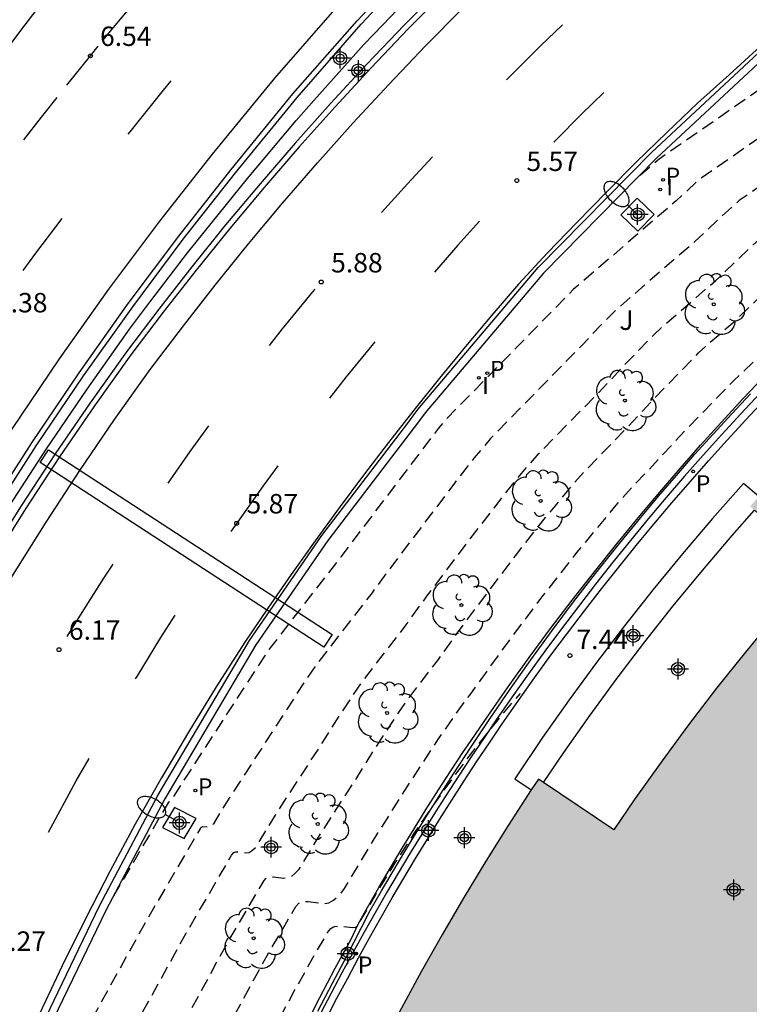
# Model space of a CAD drawing. Units: metres. Extents: x 583093 to 583445, y 4796039 to 4796291.
# Drawn here: x 583259 to 583287, y 4796112 to 4796150 of the extents above; entities that cross this region are included whole.
import ezdxf

# ---------------------------------------------------------------- set-up
doc = ezdxf.new("R2010")
doc.units = ezdxf.units.M
doc.linetypes.add('TRAZOS_NORMALES', pattern=[0.75, 0.5, -0.25])
for name, color, linetype in [('020194', 31, 'TRAZOS_NORMALES'), ('020195', 30, 'TRAZOS_NORMALES'), ('020204', 9, 'Continuous'), ('020308', 9, 'Continuous'), ('060102', 9, 'Continuous'), ('060108', 9, 'Continuous'), ('060113', 4, 'Continuous'), ('060119', 9, 'Continuous'), ('060124', 9, 'Continuous'), ('070105', 6, 'Continuous'), ('070108', 9, 'Continuous'), ('090109', 9, 'Continuous'), ('100118', 9, 'Continuous'), ('100202', 3, 'Continuous'), ('100302', 7, 'Continuous'), ('210203', 4, 'Continuous'), ('210205', 4, 'Continuous'), ('210303', 4, 'Continuous'), ('210305', 4, 'Continuous'), ('250202', 9, 'Continuous'), ('260101', 9, 'Continuous'), ('260203', 9, 'Continuous'), ('270204', 9, 'Continuous'), ('270304', 9, 'Continuous'), ('990501', 21, 'Continuous'), ('C_Edificios', 5, 'Continuous'), ('Centroides', 1, 'Continuous')]:
    doc.layers.add(name, color=color, linetype=linetype)
doc.layers.add('080111', color=7, linetype='Continuous', lineweight=30)
doc.styles.add('ARIAL', font='arial.ttf', dxfattribs={"height": 1})
doc.styles.add('ROMANS', font='romans__.ttf', dxfattribs={"height": 1})

# ---------------------------------------------------------------- blocks, each defined once
blk = doc.blocks.new('Centroide')
for points in [[(0, -0.402), (0, 0.402)], [(0.402, 0), (-0.402, 0)]]:
    blk.add_lwpolyline(points)
for radius in [0.256, 0.159]:
    blk.add_circle((0, 0), radius)
blk = doc.blocks.new('FAREDI')
blk.add_line((0, 0), (0.5, 0))
blk.add_lwpolyline([(0.5, 0, 0.159986), (0.538, -0.117, 0.106322), (0.675, -0.238, 0.071006), (0.858, -0.309, 0.057309), (1.099, -0.337, 0.057309), (1.339, -0.309, 0.071006), (1.522, -0.238, 0.106322), (1.659, -0.117, 0.159986), (1.697, 0, 0.159986), (1.659, 0.117, 0.106322), (1.522, 0.238, 0.071006), (1.339, 0.309, 0.057309), (1.099, 0.337, 0.057309), (0.858, 0.309, 0.071006), (0.675, 0.238, 0.106322), (0.538, 0.117, 0.159986)], format="xyb", close=True)
blk = doc.blocks.new('ARBOL')
blk.add_circle((0, 0), 0.0587)
for centre, radius, start, end in [((-0.28, 0.855), 0.3, 359.2878, 173.6078), ((0.097, 0.97), 0.21, 23.1565, 160.4665), ((-0.564, 0.381), 0.532, 92.28, 254.58), ((0.438, 0.881), 0.24, 301.578, 139.328), ((-0.091, 0.321), 0.12, 119.14, 310.56), ((0.656, 0.288), 0.443, 319.8556, 114.7656), ((0.819, -0.249), 0.383, 235.5275, 62.0275), ((-0.556, -0.339), 0.555, 142.64, 266.54), ((-0.039, -0.384), 0.21, 189.64, 323.88), ((0.299, -0.624), 0.532, 224.67, 0.24), ((-0.301, -0.676), 0.45, 213.78, 295.32)]:
    blk.add_arc(centre, radius, start, end)
blk = doc.blocks.new('PLUVI2')
blk.add_circle((0, 0), 0.055)
blk = doc.blocks.new('REIND')
blk.add_circle((0, 0), 0.055)
blk = doc.blocks.new('PLUVI3')
blk.add_circle((0, 0), 0.055)
blk = doc.blocks.new('REGTRA')
blk.add_circle((0, 0), 0.055)
blk = doc.blocks.new('COTAPU')
blk.add_circle((0, 0), 0.075)

msp = doc.modelspace()

# ---------------------------------------------------------------- hatches: boundary and pattern name
at = {"layer": '990501'}
msp.add_hatch(color=256, dxfattribs=at).paths.add_polyline_path([(583328.367, 4796154.586), (583327.838, 4796155.983), (583327.614, 4796155.898), (583326.947, 4796157.657), (583327.171, 4796157.742), (583326.866, 4796158.58), (583325.047, 4796157.869), (583323.243, 4796157.122), (583321.454, 4796156.338), (583319.682, 4796155.518), (583317.834, 4796154.615), (583316.005, 4796153.672), (583314.636, 4796152.93), (583314.207, 4796152.696), (583314.197, 4796152.691), (583313.758, 4796152.452), (583313.82, 4796152.338), (583315.427, 4796149.377), (583314.941, 4796149.105), (583313.408, 4796148.187), (583311.892, 4796147.241), (583310.395, 4796146.266), (583308.9, 4796145.252), (583307.426, 4796144.209), (583305.971, 4796143.139), (583304.925, 4796142.337), (583302.75, 4796145.164), (583302.655, 4796145.287), (583302.254, 4796144.988), (583302.178, 4796144.93), (583302.318, 4796144.748), (583301.456, 4796144.084), (583301.316, 4796144.267), (583300.957, 4796143.99), (583299.676, 4796142.972), (583298.41, 4796141.934), (583297.162, 4796140.876), (583295.929, 4796139.798), (583294.714, 4796138.702), (583293.504, 4796137.574), (583292.311, 4796136.428), (583291.137, 4796135.263), (583289.982, 4796134.079), (583288.845, 4796132.878), (583287.731, 4796131.662), (583287.727, 4796131.658), (583287.396, 4796131.284), (583287.565, 4796131.134), (583290.015, 4796128.963), (583289.514, 4796128.394), (583288.35, 4796127.041), (583287.212, 4796125.666), (583286.099, 4796124.271), (583285.016, 4796122.859), (583283.959, 4796121.427), (583282.929, 4796119.976), (583282.134, 4796118.811), (583279.431, 4796120.639), (583279.235, 4796120.772), (583278.955, 4796120.358), (583278.067, 4796118.987), (583277.199, 4796117.603), (583276.353, 4796116.206), (583275.529, 4796114.796), (583274.727, 4796113.373), (583273.947, 4796111.938), (583273.184, 4796110.481), (583272.444, 4796109.012), (583271.727, 4796107.531), (583271.033, 4796106.04), (583270.362, 4796104.538), (583269.715, 4796103.025), (583269.524, 4796102.563), (583269.727, 4796102.48), (583272.759, 4796101.226), (583272.455, 4796100.459), (583271.804, 4796098.78), (583271.186, 4796097.088), (583270.602, 4796095.384), (583270.057, 4796093.688), (583269.546, 4796091.982), (583269.069, 4796090.266), (583268.699, 4796088.964), (583265.504, 4796089.872), (583265.333, 4796089.921), (583265.196, 4796089.44), (583264.685, 4796087.315), (583264.214, 4796085.18), (583263.784, 4796083.037), (583263.349, 4796080.62), (583262.965, 4796078.194), (583262.633, 4796075.761), (583269.241, 4796075.056), (583269.304, 4796075.653), (583272.177, 4796075.327), (583272.114, 4796074.73), (583279.386, 4796073.894), (583279.563, 4796075.256), (583279.761, 4796076.615), (583279.979, 4796077.971), (583280.217, 4796079.323), (583280.476, 4796080.672), (583280.755, 4796082.016), (583281.053, 4796083.357), (583281.449, 4796084.999), (583281.874, 4796086.634), (583282.33, 4796088.261), (583282.816, 4796089.879), (583283.332, 4796091.488), (583282.303, 4796091.818), (583283.883, 4796096.143), (583284.921, 4796095.722), (583285.067, 4796096.083), (583285.215, 4796096.443), (583285.365, 4796096.803), (583285.517, 4796097.162), (583285.67, 4796097.52), (583285.824, 4796097.877), (583285.981, 4796098.234), (583286.139, 4796098.59), (583286.299, 4796098.945), (583286.46, 4796099.299), (583286.623, 4796099.653), (583286.788, 4796100.006), (583286.954, 4796100.358), (583287.122, 4796100.71), (583287.291, 4796101.06), (583287.462, 4796101.41), (583287.631, 4796101.75), (583287.451, 4796101.839), (583287.961, 4796102.846), (583288.139, 4796102.754), (583288.163, 4796102.801), (583288.342, 4796103.147), (583288.523, 4796103.492), (583288.705, 4796103.836), (583288.889, 4796104.18), (583289.074, 4796104.522), (583289.262, 4796104.864), (583289.45, 4796105.204), (583289.64, 4796105.544), (583289.832, 4796105.883), (583290.026, 4796106.221), (583290.22, 4796106.558), (583290.417, 4796106.895), (583290.615, 4796107.23), (583290.815, 4796107.564), (583291.016, 4796107.898), (583291.218, 4796108.23), (583291.287, 4796108.342), (583291.117, 4796108.447), (583291.705, 4796109.39), (583291.874, 4796109.283), (583292.044, 4796109.551), (583292.254, 4796109.879), (583292.466, 4796110.206), (583292.68, 4796110.532), (583292.894, 4796110.857), (583293.111, 4796111.181), (583293.328, 4796111.503), (583293.548, 4796111.825), (583293.768, 4796112.146), (583293.991, 4796112.466), (583294.214, 4796112.785), (583294.44, 4796113.102), (583294.666, 4796113.419), (583294.894, 4796113.735), (583295.124, 4796114.049), (583295.355, 4796114.363), (583295.526, 4796114.592), (583295.365, 4796114.712), (583296.042, 4796115.607), (583296.201, 4796115.485), (583296.293, 4796115.606), (583296.532, 4796115.914), (583296.771, 4796116.221), (583297.012, 4796116.527), (583297.255, 4796116.832), (583297.499, 4796117.136), (583297.744, 4796117.438), (583297.99, 4796117.74), (583298.238, 4796118.04), (583298.488, 4796118.339), (583298.739, 4796118.637), (583298.991, 4796118.934), (583299.244, 4796119.23), (583299.499, 4796119.524), (583299.756, 4796119.817), (583300.013, 4796120.109), (583300.272, 4796120.4), (583300.436, 4796120.583), (583300.287, 4796120.716), (583301.04, 4796121.542), (583301.187, 4796121.406), (583301.321, 4796121.552), (583301.587, 4796121.837), (583301.854, 4796122.12), (583302.122, 4796122.403), (583302.392, 4796122.684), (583302.662, 4796122.964), (583302.934, 4796123.242), (583303.208, 4796123.52), (583303.483, 4796123.796), (583303.758, 4796124.07), (583304.036, 4796124.344), (583304.316, 4796124.618), (583304.598, 4796124.891), (583304.881, 4796125.162), (583305.165, 4796125.433), (583305.45, 4796125.701), (583305.728, 4796125.961), (583305.591, 4796126.107), (583306.417, 4796126.864), (583306.552, 4796126.716), (583306.604, 4796126.763), (583306.896, 4796127.025), (583307.188, 4796127.286), (583307.482, 4796127.546), (583307.778, 4796127.804), (583308.074, 4796128.06), (583308.372, 4796128.316), (583308.67, 4796128.57), (583308.97, 4796128.822), (583309.271, 4796129.073), (583309.574, 4796129.323), (583309.877, 4796129.571), (583310.182, 4796129.818), (583310.488, 4796130.063), (583310.794, 4796130.308), (583311.102, 4796130.55), (583311.412, 4796130.791), (583311.475, 4796130.84), (583311.352, 4796130.998), (583312.24, 4796131.677), (583312.36, 4796131.517), (583312.659, 4796131.742), (583312.974, 4796131.975), (583313.115, 4796132.079), (583312.996, 4796132.24), (583313.899, 4796132.896), (583314.015, 4796132.734), (583314.243, 4796132.896), (583314.563, 4796133.123), (583314.884, 4796133.348), (583315.206, 4796133.572), (583315.53, 4796133.794), (583315.854, 4796134.014), (583316.179, 4796134.233), (583316.505, 4796134.451), (583316.832, 4796134.667), (583317.161, 4796134.881), (583317.49, 4796135.094), (583317.82, 4796135.306), (583318.151, 4796135.516), (583318.483, 4796135.724), (583318.816, 4796135.931), (583319.15, 4796136.136), (583319.485, 4796136.34), (583319.821, 4796136.542), (583320.158, 4796136.742), (583320.496, 4796136.941), (583320.835, 4796137.139), (583321.175, 4796137.335), (583321.515, 4796137.529), (583321.857, 4796137.722), (583322.199, 4796137.913), (583322.542, 4796138.102), (583322.886, 4796138.29), (583323.231, 4796138.476), (583323.577, 4796138.661), (583323.924, 4796138.844), (583324.24, 4796139.009), (583324.147, 4796139.186), (583325.211, 4796139.73), (583325.303, 4796139.552), (583325.319, 4796139.56), (583325.67, 4796139.735), (583326.001, 4796139.898), (583325.913, 4796140.078), (583326.907, 4796140.557), (583326.996, 4796140.378), (583327.081, 4796140.419), (583327.436, 4796140.585), (583327.792, 4796140.751), (583328.148, 4796140.914), (583328.505, 4796141.076), (583328.863, 4796141.236), (583329.222, 4796141.394), (583329.581, 4796141.551), (583329.941, 4796141.706), (583330.302, 4796141.86), (583330.664, 4796142.012), (583331.026, 4796142.162), (583331.389, 4796142.31), (583331.752, 4796142.457), (583332.117, 4796142.602), (583332.482, 4796142.745), (583332.847, 4796142.887), (583330.228, 4796149.715), (583329.598, 4796149.473), (583329.444, 4796149.875), (583329.242, 4796149.786), (583328.567, 4796151.663), (583328.769, 4796151.752), (583328.6, 4796152.19), (583329.19, 4796152.416)], flags=0)

# ---------------------------------------------------------------- linework, layer by layer
at = {"layer": '020194', "flags": 128}
for points, elevation in [([(583283.149, 4796144.049), (583283.884, 4796144.68), (583288.272, 4796147.724), (583288.674, 4796147.969), (583288.708, 4796147.977), (583288.771, 4796147.948), (583288.807, 4796147.954), (583289.232, 4796148.307), (583293.774, 4796151.421), (583294.614, 4796152.052), (583298.693, 4796154.452), (583299.581, 4796155.054), (583304.051, 4796157.383), (583304.696, 4796157.75), (583305.26, 4796158.13), (583305.605, 4796158.329), (583307.035, 4796159.031), (583310.432, 4796160.627), (583311.433, 4796161.183), (583312.334, 4796161.656), (583317.055, 4796163.956), (583320.442, 4796165.221), (583324.259, 4796166.906), (583326.363, 4796167.746), (583327.057, 4796168.001), (583327.688, 4796168.211), (583330.482, 4796169.079), (583330.734, 4796169.131), (583336.531, 4796169.887), (583337.369, 4796169.989), (583338.097, 4796170.056), (583338.4, 4796170.071), (583338.904, 4796170.069), (583346.137, 4796169.574)], 5.64), ([(583345.701, 4796167.912), (583337.566, 4796168.467), (583336.864, 4796168.472), (583336.448, 4796168.452), (583335.977, 4796168.415), (583334.905, 4796168.297), (583330.777, 4796167.757), (583329.876, 4796167.484), (583327.897, 4796166.851), (583326.584, 4796166.397), (583325.467, 4796165.949), (583323.274, 4796164.988), (583321.076, 4796164.107), (583320.132, 4796163.697), (583317.501, 4796162.707), (583313.232, 4796160.628), (583312.013, 4796159.988), (583310.603, 4796159.201), (583307.957, 4796157.952), (583306.998, 4796157.475), (583306.543, 4796157.213), (583305.564, 4796156.546), (583304.987, 4796156.196), (583304.039, 4796155.69), (583300.748, 4796153.984), (583299.164, 4796152.913), (583296.069, 4796151.087), (583295.531, 4796150.703), (583294.387, 4796149.827), (583290.853, 4796147.398), (583290.273, 4796146.931), (583289.71, 4796146.45), (583289.667, 4796146.431), (583289.615, 4796146.434), (583289.454, 4796146.515), (583289.404, 4796146.521), (583289.205, 4796146.452), (583289.027, 4796146.353), (583288.137, 4796145.766), (583285.395, 4796143.847), (583284.546, 4796143.062), (583280.577, 4796139.64), (583275.716, 4796134.683), (583275.378, 4796134.297), (583271.615, 4796129.336), (583268.806, 4796125.722), (583265.032, 4796119.906), (583264.973, 4796119.88), (583262.834, 4796116.228)], 6.14), ([(583343.283, 4796166.388), (583336.628, 4796166.845), (583335.468, 4796166.891), (583334.673, 4796166.863), (583333.86, 4796166.786), (583330.997, 4796166.417), (583326.985, 4796165.118), (583325.67, 4796164.565), (583321.676, 4796162.977), (583320.511, 4796162.484), (583319.722, 4796162.129), (583318.191, 4796161.554), (583317.765, 4796161.378), (583314.201, 4796159.636), (583312.522, 4796158.754), (583310.774, 4796157.774), (583308.88, 4796156.874), (583308.373, 4796156.618), (583307.678, 4796156.206), (583306.247, 4796155.216), (583305.784, 4796154.927), (583301.914, 4796152.915), (583300.783, 4796152.165), (583299.699, 4796151.413), (583297.626, 4796150.185), (583297.29, 4796149.968), (583296.344, 4796149.272), (583295, 4796148.234), (583292.348, 4796146.398), (583291.527, 4796145.726), (583290.614, 4796144.946), (583290.543, 4796144.914), (583290.459, 4796144.919), (583290.135, 4796145.074), (583290.051, 4796145.075), (583289.936, 4796145.048), (583289.783, 4796144.982), (583289.584, 4796144.872), (583289.077, 4796144.544), (583286.974, 4796143.067), (583286.314, 4796142.48), (583285.254, 4796141.48), (583282.175, 4796138.813), (583281.608, 4796138.237), (583280.903, 4796137.485), (583277.387, 4796133.9), (583276.758, 4796133.154), (583276.008, 4796132.19), (583273.463, 4796128.834), (583272.819, 4796127.955), (583270.608, 4796125.1), (583270.224, 4796124.53), (583267.107, 4796119.713), (583266.702, 4796119.05), (583266.639, 4796118.979), (583266.548, 4796118.916), (583266.277, 4796118.929), (583266.203, 4796118.878), (583264.073, 4796115.238), (583261.606, 4796110.77), (583259.975, 4796107.301), (583258.697, 4796103.9), (583257.456, 4796100.885), (583257.277, 4796100.38), (583255.852, 4796096.67), (583254.816, 4796093.534), (583253.744, 4796090.18), (583253.647, 4796089.74), (583251.825, 4796082.561)], 6.64), ([(583257.896, 4796060.389), (583257.212, 4796060.534), (583255.862, 4796060.751), (583255.29, 4796060.825), (583254.879, 4796060.829), (583254.819, 4796060.858), (583254.767, 4796060.945), (583254.727, 4796061.119), (583254.702, 4796061.408), (583254.703, 4796062.371), (583254.867, 4796066.422), (583254.888, 4796067.738), (583254.854, 4796068.082), (583254.829, 4796068.161), (583254.639, 4796068.516), (583254.558, 4796068.758), (583254.553, 4796068.881), (583254.968, 4796072.112), (583255.032, 4796072.734), (583255.046, 4796073.133), (583254.969, 4796073.783), (583254.974, 4796074.057), (583255.021, 4796074.421), (583255.257, 4796075.743), (583255.303, 4796076.196), (583255.307, 4796076.653), (583255.219, 4796078.029), (583255.233, 4796078.67), (583255.287, 4796079.065), (583255.536, 4796080.464), (583255.656, 4796082.028), (583255.725, 4796082.515), (583256.188, 4796084.428), (583256.416, 4796085.66), (583256.986, 4796087.974), (583257.116, 4796088.665), (583257.304, 4796089.831), (583257.406, 4796090.242), (583257.942, 4796091.942), (583258.337, 4796093.41), (583258.886, 4796095.078), (583259.292, 4796096.43), (583260.196, 4796098.827), (583260.719, 4796100.363), (583261.45, 4796102.157), (583262.752, 4796105.603), (583263.268, 4796106.758), (583264.297, 4796108.944), (583265.07, 4796110.493), (583266.308, 4796112.732), (583266.921, 4796113.873), (583267.353, 4796114.64), (583268.657, 4796116.866), (583268.744, 4796116.959), (583268.863, 4796117.007), (583269.012, 4796117.008), (583269.421, 4796116.955), (583269.617, 4796116.973), (583269.712, 4796117.02), (583269.832, 4796117.114), (583270.014, 4796117.3), (583270.84, 4796118.673), (583272.055, 4796120.551), (583272.985, 4796122.025), (583273.754, 4796123.192), (583274.274, 4796123.943), (583275.375, 4796125.385), (583276.505, 4796126.946), (583278.345, 4796129.375), (583279.506, 4796130.853), (583280.625, 4796132.202), (583281.114, 4796132.743), (583282.63, 4796134.297), (583284.064, 4796135.83), (583285.405, 4796137.195), (583285.741, 4796137.507), (583286.888, 4796138.506), (583288.127, 4796139.698), (583289.382, 4796140.861), (583289.927, 4796141.349), (583290.268, 4796141.622), (583290.957, 4796142.101), (583291.185, 4796142.214), (583291.294, 4796142.24), (583291.398, 4796142.24), (583291.595, 4796142.179), (583291.972, 4796141.965), (583292.146, 4796141.89), (583292.295, 4796141.881), (583292.419, 4796141.938), (583293.977, 4796143.268), (583295.407, 4796144.443), (583296.172, 4796145.004), (583297.985, 4796146.416), (583300.104, 4796147.982), (583300.715, 4796148.375), (583302.758, 4796149.793), (583304.294, 4796150.807), (583305.374, 4796151.4), (583306.804, 4796152.304), (583309.991, 4796154.238), (583310.621, 4796154.662), (583311.004, 4796154.858), (583312.392, 4796155.651), (583314.019, 4796156.546), (583316.267, 4796157.717), (583318.583, 4796158.85), (583319.207, 4796159.118), (583320.476, 4796159.701), (583323.235, 4796160.892), (583325.729, 4796161.885), (583326.762, 4796162.259), (583327.686, 4796162.573), (583331.352, 4796163.714), (583331.842, 4796163.767), (583332.785, 4796163.725)], 7.64), ([(583259.127, 4796067.245), (583258.806, 4796067.801), (583258.614, 4796068.273), (583257.907, 4796070.405), (583257.835, 4796070.666), (583257.792, 4796070.931), (583257.79, 4796071.201), (583257.88, 4796072.049), (583257.877, 4796072.395), (583257.796, 4796073.044), (583257.523, 4796074.686), (583257.517, 4796074.829), (583257.539, 4796075.056), (583257.529, 4796075.328), (583257.366, 4796077.508), (583257.321, 4796078.372), (583257.346, 4796078.886), (583257.447, 4796079.446), (583257.496, 4796079.83), (583257.624, 4796081.665), (583257.725, 4796082.688), (583258.022, 4796083.991), (583258.306, 4796085.626), (583258.558, 4796086.646), (583258.686, 4796087.241), (583258.873, 4796088.307), (583259.084, 4796089.656), (583259.17, 4796090.064), (583259.515, 4796091.183), (583260.05, 4796093.197), (583260.456, 4796094.454), (583261.035, 4796096.381), (583261.655, 4796098.05), (583262.372, 4796100.16), (583262.859, 4796101.367), (583264.115, 4796104.693), (583264.76, 4796106.146), (583265.861, 4796108.481), (583266.791, 4796110.332), (583268.29, 4796113.09), (583268.887, 4796114.159), (583269.883, 4796115.86), (583269.998, 4796115.983), (583270.07, 4796116.023), (583270.155, 4796116.046), (583270.352, 4796116.047), (583270.892, 4796115.978), (583271.074, 4796115.983), (583271.15, 4796116.001), (583271.33, 4796116.103), (583271.535, 4796116.276), (583271.63, 4796116.376), (583271.757, 4796116.557), (583272.786, 4796118.281), (583274.277, 4796120.636), (583275.385, 4796122.323), (583276.184, 4796123.478), (583276.596, 4796124.023), (583278.072, 4796126.066), (583279.408, 4796127.832), (583280.716, 4796129.502), (583282.228, 4796131.333), (583282.875, 4796132.058), (583283.482, 4796132.689), (583284.854, 4796134.168), (583286.766, 4796136.134), (583289.443, 4796138.691), (583291.515, 4796140.585), (583291.807, 4796140.825), (583291.954, 4796140.904), (583292.062, 4796140.885), (583292.339, 4796140.74), (583292.403, 4796140.736), (583292.456, 4796140.761), (583293.666, 4796141.818), (583294.809, 4796142.725), (583295.416, 4796143.165), (583295.085, 4796142.814), (583295.944, 4796143.378)], 8.14), ([(583259.725, 4796076.323), (583259.705, 4796076.253), (583259.665, 4796076.196), (583259.577, 4796076.16), (583259.48, 4796076.152), (583259.429, 4796076.2), (583259.413, 4796076.259), (583259.404, 4796076.46), (583259.454, 4796077.604), (583259.401, 4796078.691), (583259.445, 4796079.061), (583259.571, 4796080.993), (583259.681, 4796082.387), (583259.751, 4796083.05), (583259.856, 4796083.554), (583260.133, 4796085.297), (583260.3, 4796086.067), (583260.527, 4796087.34), (583260.935, 4796089.886), (583261.113, 4796090.509), (583261.788, 4796093.063), (583262.815, 4796096.447), (583263.115, 4796097.274), (583263.964, 4796099.792), (583265.426, 4796103.658), (583265.855, 4796104.651), (583266.413, 4796105.883), (583267.264, 4796107.685), (583268.057, 4796109.289), (583268.541, 4796110.228), (583269.834, 4796112.626), (583270.421, 4796113.678), (583271.107, 4796114.855), (583271.234, 4796115.01), (583271.306, 4796115.063), (583271.384, 4796115.094), (583271.557, 4796115.108), (583272.082, 4796115.047), (583272.194, 4796115.064), (583272.257, 4796115.111), (583273.016, 4796116.408), (583273.714, 4796117.545), (583274.443, 4796118.673), (583275.108, 4796119.651), (583275.955, 4796120.835), (583276.86, 4796122.034), (583277.873, 4796123.298), (583278.232, 4796123.725), (583278.546, 4796124.067)], 8.64)]:
    msp.add_lwpolyline(points, dxfattribs=dict(at, elevation=elevation))
at = {"layer": '020195', "elevation": 7.14, "flags": 128}
msp.add_lwpolyline([(583250.432, 4796063.938), (583251.069, 4796063.753), (583251.172, 4796063.736), (583251.266, 4796063.742), (583251.348, 4796063.784), (583251.415, 4796063.873), (583251.462, 4796064.018), (583251.513, 4796064.438), (583251.575, 4796066.488), (583251.637, 4796067.46), (583252.106, 4796070.26), (583252.177, 4796070.898), (583252.442, 4796073.797), (583252.775, 4796075.36), (583253.08, 4796077.012), (583253.124, 4796077.514), (583253.093, 4796078.229), (583253.144, 4796078.762), (583253.577, 4796081.098), (583253.651, 4796081.945), (583253.692, 4796082.193), (583254.355, 4796084.865), (583254.557, 4796085.842), (583255.317, 4796088.857), (583255.551, 4796090.111), (583256.345, 4796092.616), (583256.599, 4796093.542), (583257.316, 4796095.702), (583257.612, 4796096.664), (583258.773, 4796099.703), (583259.097, 4796100.648), (583260.073, 4796103.031), (583261.379, 4796106.488), (583261.648, 4796107.091), (583262.833, 4796109.611), (583263.362, 4796110.677), (583265.648, 4796114.826), (583267.405, 4796117.834), (583267.489, 4796117.936), (583267.57, 4796117.968), (583267.671, 4796117.969), (583267.949, 4796117.933), (583268.082, 4796117.945), (583268.228, 4796118.04), (583268.352, 4796118.167), (583269.095, 4796119.383), (583270.919, 4796122.193), (583271.589, 4796123.254), (583272.427, 4796124.501), (583274.097, 4796126.67), (583274.936, 4796127.826), (583276.484, 4796129.873), (583278.013, 4796131.855), (583278.863, 4796132.888), (583279.263, 4796133.334), (583281.714, 4796135.837), (583282.562, 4796136.746), (583283.666, 4796137.881), (583284.08, 4796138.269), (583286.071, 4796139.993), (583287.499, 4796141.35), (583288.488, 4796142.24), (583289.008, 4796142.623), (583290.016, 4796143.323), (583290.384, 4796143.543), (583290.538, 4796143.611), (583290.667, 4796143.644), (583290.774, 4796143.646), (583290.945, 4796143.591), (583291.166, 4796143.463), (583291.302, 4796143.405), (583291.419, 4796143.398), (583291.516, 4796143.442), (583292.824, 4796144.557), (583293.906, 4796145.444), (583295.542, 4796146.587), (583297.039, 4796147.749), (583298.293, 4796148.683), (583298.866, 4796149.089), (583300.234, 4796149.913), (583301.664, 4796150.907), (583303.014, 4796151.804), (583303.665, 4796152.163), (583306.518, 4796153.63), (583307.002, 4796153.929), (583308.875, 4796155.243), (583309.289, 4796155.512), (583309.643, 4796155.715), (583310.946, 4796156.348), (583312.838, 4796157.415), (583314.616, 4796158.361), (583315.57, 4796158.843), (583318.141, 4796160.098), (583318.497, 4796160.252), (583319.5, 4796160.638), (583320.54, 4796161.112), (583322.203, 4796161.822), (583326.746, 4796163.63), (583327.564, 4796163.915), (583331.241, 4796165.072), (583332.815, 4796165.274), (583333.37, 4796165.311), (583333.699, 4796165.316), (583334.923, 4796165.268), (583337.605, 4796165.086)], dxfattribs=at)
at = {"layer": '060102', "flags": 128}
for points in [[(583247.57, 4796110.84), (583248.78, 4796113.71), (583250.13, 4796116.68), (583251.56, 4796119.61), (583253.05, 4796122.51), (583254.61, 4796125.38), (583256.24, 4796128.2), (583257.94, 4796130.99), (583259.7, 4796133.73), (583261.53, 4796136.43), (583263.42, 4796139.1), (583265.37, 4796141.7), (583267.39, 4796144.27), (583269.77, 4796147.18), (583272.25, 4796150), (583274.81, 4796152.75)], [(583275.66, 4796151.16), (583274.21, 4796149.69), (583272.79, 4796148.19), (583271.39, 4796146.68), (583270.01, 4796145.14), (583268.66, 4796143.58), (583267.34, 4796142), (583266.04, 4796140.39), (583264.76, 4796138.77), (583263.52, 4796137.12), (583262.12, 4796135.16), (583260.77, 4796133.19), (583259.46, 4796131.19), (583258.19, 4796129.17), (583256.95, 4796127.12), (583255.76, 4796125.05), (583254.6, 4796122.95), (583253.49, 4796120.84), (583252.41, 4796118.7), (583251.38, 4796116.54), (583250.39, 4796114.37), (583249.69, 4796112.8), (583249.03, 4796111.22)]]:
    msp.add_lwpolyline(points, dxfattribs=at)
at = {"layer": '060108', "flags": 128}
msp.add_lwpolyline([(583288.259, 4796148.867), (583283.789, 4796144.7), (583279.429, 4796140.268), (583274.869, 4796134.884), (583274.76, 4796134.743), (583274.444, 4796134.329), (583271.109, 4796129.973), (583268.333, 4796125.941), (583264.829, 4796120.005), (583262.573, 4796115.733), (583260.349, 4796111.125)], dxfattribs=at)
at = {"layer": '060113', "flags": 128}
for points in [[(583248.3, 4796111.03), (583249.24, 4796113.25), (583249.58, 4796114.04), (583250.75, 4796116.61), (583251.98, 4796119.15), (583253.27, 4796121.67), (583253.83, 4796122.73), (583255.18, 4796125.21), (583256.6, 4796127.66), (583258.06, 4796130.07), (583258.7, 4796131.09), (583260.24, 4796133.46), (583261.83, 4796135.8), (583263.47, 4796138.11), (583264.09, 4796138.93), (583265.7, 4796141.05), (583266.35, 4796141.85), (583268.02, 4796143.92), (583269.89, 4796146.16), (583270.58, 4796146.93), (583272.52, 4796149.1), (583273.23, 4796149.84), (583275.24, 4796151.95)], [(583260.088, 4796111.262), (583262.316, 4796115.879), (583264.579, 4796120.164), (583268.093, 4796126.117), (583270.881, 4796130.166), (583274.194, 4796134.495), (583274.511, 4796134.908), (583274.651, 4796135.091), (583279.225, 4796140.491), (583283.599, 4796144.938), (583288.083, 4796149.117)], [(583271.061, 4796111.537), (583271.466, 4796112.321), (583271.879, 4796113.101), (583272.298, 4796113.878), (583272.724, 4796114.652), (583273.156, 4796115.421), (583273.595, 4796116.187), (583274.041, 4796116.949), (583274.493, 4796117.707), (583274.952, 4796118.461), (583275.417, 4796119.211), (583275.889, 4796119.957), (583276.367, 4796120.7), (583276.851, 4796121.437), (583277.342, 4796122.171), (583277.839, 4796122.901), (583278.459, 4796123.803), (583279.082, 4796124.675), (583279.713, 4796125.541), (583280.354, 4796126.401), (583281.003, 4796127.254), (583281.661, 4796128.1), (583282.328, 4796128.94), (583283.003, 4796129.773), (583283.687, 4796130.598), (583284.379, 4796131.417), (583285.079, 4796132.228), (583285.788, 4796133.033), (583286.505, 4796133.83), (583287.23, 4796134.619), (583287.964, 4796135.401)]]:
    msp.add_lwpolyline(points, dxfattribs=at)
at = {"layer": '060119', "flags": 128}
for points in [[(583247.76, 4796110.76), (583248.97, 4796113.63), (583250.32, 4796116.59), (583251.74, 4796119.52), (583253.23, 4796122.41), (583254.79, 4796125.27), (583256.42, 4796128.09), (583258.11, 4796130.88), (583259.87, 4796133.62), (583261.7, 4796136.32), (583263.59, 4796138.98), (583265.54, 4796141.58), (583267.55, 4796144.14), (583269.93, 4796147.04), (583272.4, 4796149.87), (583274.96, 4796152.61)], [(583275.51, 4796151.31), (583274.06, 4796149.83), (583272.63, 4796148.34), (583271.23, 4796146.82), (583269.85, 4796145.28), (583268.5, 4796143.71), (583267.17, 4796142.13), (583265.87, 4796140.52), (583264.6, 4796138.89), (583263.35, 4796137.24), (583261.95, 4796135.28), (583260.6, 4796133.31), (583259.29, 4796131.3), (583258.01, 4796129.27), (583256.77, 4796127.22), (583255.58, 4796125.15), (583254.42, 4796123.05), (583253.3, 4796120.93), (583252.22, 4796118.79), (583251.19, 4796116.63), (583250.2, 4796114.45), (583249.5, 4796112.88), (583248.83, 4796111.3)]]:
    msp.add_lwpolyline(points, dxfattribs=at)
at = {"layer": '060124', "flags": 128}
msp.add_lwpolyline([(583283.042, 4796143.166), (583283.69, 4796142.539), (583283.063, 4796141.891), (583282.415, 4796142.518), (583283.042, 4796143.166)], dxfattribs=at)
at = {"layer": '070105', "flags": 128}
for points in [[(583270.223, 4796111.21), (583270.805, 4796112.349), (583271.401, 4796113.48), (583272.011, 4796114.604), (583272.288, 4796115.18), (583272.641, 4796115.821), (583273.081, 4796116.586), (583273.528, 4796117.347), (583273.981, 4796118.104), (583274.441, 4796118.857), (583274.908, 4796119.606), (583275.381, 4796120.351), (583275.86, 4796121.092), (583276.346, 4796121.829), (583276.496, 4796122.054), (583277.276, 4796123.198), (583278.07, 4796124.332), (583278.878, 4796125.456), (583279.701, 4796126.569), (583280.539, 4796127.671), (583281.39, 4796128.763), (583282.256, 4796129.843), (583283.135, 4796130.912), (583283.908, 4796131.829), (583284.692, 4796132.738), (583285.485, 4796133.637), (583286.289, 4796134.528), (583287.102, 4796135.409), (583287.925, 4796136.281)], [(583287.764, 4796135.637), (583287.029, 4796134.853), (583286.3, 4796134.058), (583285.578, 4796133.255), (583284.865, 4796132.445), (583284.161, 4796131.627), (583283.465, 4796130.801), (583282.778, 4796129.969), (583282.1, 4796129.129), (583281.431, 4796128.282), (583280.771, 4796127.428), (583280.12, 4796126.568), (583279.478, 4796125.7), (583278.845, 4796124.826), (583278.221, 4796123.945), (583277.606, 4796123.058), (583277.134, 4796122.357), (583276.642, 4796121.625), (583276.156, 4796120.888), (583275.677, 4796120.147), (583275.204, 4796119.402), (583274.738, 4796118.653), (583274.278, 4796117.9), (583273.824, 4796117.143), (583273.378, 4796116.382), (583272.937, 4796115.617), (583272.504, 4796114.848), (583272.077, 4796114.076), (583271.657, 4796113.3), (583271.244, 4796112.52), (583270.837, 4796111.737)], [(583287.731, 4796131.662), (583287.137, 4796132.16), (583285.943, 4796130.812), (583284.785, 4796129.454), (583283.652, 4796128.075), (583282.545, 4796126.675), (583281.468, 4796125.259), (583280.417, 4796123.823), (583279.392, 4796122.368), (583278.323, 4796120.786), (583278.955, 4796120.358)], [(583279.431, 4796120.639), (583280.216, 4796121.8), (583281.229, 4796123.24), (583282.269, 4796124.661), (583283.336, 4796126.062), (583284.431, 4796127.448), (583285.552, 4796128.813), (583286.698, 4796130.156), (583287.565, 4796131.134)]]:
    msp.add_lwpolyline(points, dxfattribs=at)
at = {"layer": '070108', "flags": 128}
msp.add_lwpolyline([(583270.728, 4796111.822), (583271.288, 4796112.898), (583271.861, 4796113.967), (583272.407, 4796115.051), (583272.746, 4796115.699), (583273.185, 4796116.465), (583273.631, 4796117.226), (583274.083, 4796117.984), (583274.542, 4796118.738), (583275.008, 4796119.487), (583275.48, 4796120.233), (583275.958, 4796120.974), (583276.443, 4796121.712), (583276.593, 4796121.937), (583277.36, 4796123.093), (583278.143, 4796124.237), (583278.942, 4796125.371), (583279.758, 4796126.493), (583280.589, 4796127.603), (583281.437, 4796128.701), (583282.3, 4796129.786), (583283.178, 4796130.859), (583283.862, 4796131.672), (583284.554, 4796132.478), (583285.255, 4796133.276), (583285.964, 4796134.066), (583286.683, 4796134.848), (583287.41, 4796135.622)], dxfattribs=at)
at = {"layer": '080111', "flags": 128}
for points in [[(583287.565, 4796131.134), (583290.015, 4796128.963), (583289.514, 4796128.394), (583288.35, 4796127.041), (583287.212, 4796125.666), (583286.099, 4796124.271), (583285.016, 4796122.859), (583283.959, 4796121.427), (583282.929, 4796119.976), (583282.134, 4796118.811), (583279.431, 4796120.639)], [(583279.431, 4796120.639), (583279.235, 4796120.772), (583278.955, 4796120.358)], [(583278.955, 4796120.358), (583278.067, 4796118.987), (583277.199, 4796117.603), (583276.353, 4796116.206), (583275.529, 4796114.796), (583274.727, 4796113.373), (583273.947, 4796111.938), (583273.184, 4796110.481), (583272.444, 4796109.012), (583271.727, 4796107.531), (583271.033, 4796106.04), (583270.362, 4796104.538), (583269.715, 4796103.025)]]:
    msp.add_lwpolyline(points, dxfattribs=at)
at = {"layer": '090109', "flags": 128}
msp.add_lwpolyline([(583260.35, 4796133.46), (583271.28, 4796126.35), (583270.96, 4796125.85), (583260.03, 4796132.97)], close=True, dxfattribs=at)
at = {"layer": '100118', "flags": 128}
msp.add_lwpolyline([(583265.205, 4796119.68), (583264.741, 4796118.905), (583265.58, 4796118.475), (583266.044, 4796119.25), (583265.205, 4796119.68)], dxfattribs=at)
at = {"layer": '260101', "flags": 128}
for points in [[(583262.44, 4796149.24), (583262.91, 4796149.82), (583263.88, 4796150.98), (583263.93, 4796151.04)], [(583271.55, 4796150.64), (583269.06, 4796147.79), (583266.65, 4796144.86), (583264.63, 4796142.28), (583262.66, 4796139.65), (583260.75, 4796136.97), (583258.92, 4796134.25), (583257.14, 4796131.49), (583255.43, 4796128.68), (583253.79, 4796125.84), (583252.22, 4796122.95), (583250.71, 4796120.03), (583249.28, 4796117.08), (583247.92, 4796114.09), (583246.7, 4796111.19)], [(583249.89, 4796110.86), (583250.56, 4796112.43), (583251.24, 4796113.98), (583252.23, 4796116.14), (583253.25, 4796118.28), (583254.32, 4796120.41), (583255.43, 4796122.51), (583256.57, 4796124.58), (583257.76, 4796126.64), (583258.99, 4796128.67), (583260.25, 4796130.68), (583261.55, 4796132.67), (583262.89, 4796134.63), (583264.27, 4796136.56), (583265.51, 4796138.19), (583266.77, 4796139.81), (583268.06, 4796141.4), (583269.37, 4796142.97), (583270.71, 4796144.52), (583272.08, 4796146.05), (583273.47, 4796147.55), (583274.88, 4796149.03), (583276.32, 4796150.49)], [(583260.06, 4796150.67), (583259.26, 4796149.62), (583258.21, 4796148.22)], [(583280.16, 4796149.84), (583279.31, 4796149.03), (583278, 4796147.73)], [(583287.79, 4796149.02), (583286.58, 4796147.92), (583285.37, 4796146.82), (583284.18, 4796145.69), (583283.01, 4796144.56), (583281.85, 4796143.4), (583280.71, 4796142.23), (583279.58, 4796141.05), (583278.47, 4796139.85), (583277.44, 4796138.65), (583276.42, 4796137.45), (583275.42, 4796136.22), (583274.43, 4796134.99), (583273.45, 4796133.75), (583272.49, 4796132.49), (583271.55, 4796131.23), (583270.62, 4796129.95), (583269.7, 4796128.66), (583268.8, 4796127.36), (583267.92, 4796126.05), (583266.81, 4796124.33), (583265.74, 4796122.58), (583264.7, 4796120.82), (583263.69, 4796119.03), (583262.72, 4796117.23), (583261.78, 4796115.41), (583260.87, 4796113.57), (583260, 4796111.72)], [(583261.05, 4796147.52), (583261.96, 4796148.65), (583262.26, 4796149.02)], [(583263.42, 4796145.63), (583263.49, 4796145.72), (583264.78, 4796147.33), (583265.07, 4796147.68)], [(583259.4, 4796145.41), (583260.08, 4796146.29), (583260.68, 4796147.04)], [(583281.75, 4796147.24), (583280.88, 4796146.39), (583279.9, 4796145.4), (583279.82, 4796145.32)], [(583275.15, 4796144.76), (583274.18, 4796143.72), (583273.18, 4796142.61)], [(583260.86, 4796142.38), (583259.85, 4796141.04), (583259.36, 4796140.37)], [(583276.96, 4796142.28), (583276.13, 4796141.35), (583275.22, 4796140.31)], [(583268.87, 4796137.48), (583269.37, 4796138.12), (583270.54, 4796139.55), (583270.63, 4796139.65)], [(583272.93, 4796137.63), (583271.82, 4796136.27), (583271.18, 4796135.46)], [(583264.96, 4796132.18), (583265.81, 4796133.4), (583266.53, 4796134.39)], [(583269.19, 4796132.84), (583268.62, 4796132.07), (583267.6, 4796130.63), (583267.38, 4796130.31)], [(583261.06, 4796126.27), (583261.42, 4796126.85), (583262.48, 4796128.51), (583262.84, 4796129.06)], [(583263.7, 4796124.63), (583263.76, 4796124.73), (583264.68, 4796126.23), (583265.23, 4796127.09)], [(583260.35, 4796118.73), (583261.41, 4796120.7), (583261.91, 4796121.57)]]:
    msp.add_lwpolyline(points, dxfattribs=at)

# ---------------------------------------------------------------- block references
at = {"layer": '020204'}
for p in [(583261.96, 4796148.65, 6.53), (583278.4, 4796143.84, 5.56), (583270.86, 4796139.93, 5.87), (583267.6, 4796130.63, 5.87), (583260.75, 4796125.76, 6.17)]:
    msp.add_blockref('COTAPU', p, dxfattribs=at)
at = {"layer": '020204', "rotation": 359.9987685839998}
msp.add_blockref('COTAPU', (583280.445, 4796125.531, 7.444), dxfattribs=at)
at = {"layer": '100202', "rotation": 359.9987685839998}
for p in [(583285.991, 4796139.071), (583282.566, 4796135.362), (583279.32, 4796131.495), (583276.264, 4796127.477), (583273.399, 4796123.321), (583270.722, 4796119.041), (583268.256, 4796114.636)]:
    msp.add_blockref('ARBOL', p, dxfattribs=at)
at = {"layer": '210203', "rotation": 359.9987685839998}
msp.add_blockref('PLUVI2', (583277.262, 4796136.42, 5.793), dxfattribs=at)
at = {"layer": '210205', "rotation": 359.9987685839998}
for p in [(583285.197, 4796132.632, 7.413), (583272.197, 4796114.042, 7.39)]:
    msp.add_blockref('PLUVI3', p, dxfattribs=at)
at = {"layer": '250202'}
for p, rotation in [((583283.026, 4796142.551), 135.4419315049046), ((583265.285, 4796119.166), 151.6942286205315)]:
    msp.add_blockref('FAREDI', p, dxfattribs=dict(at, rotation=rotation))
at = {"layer": '260203', "rotation": 359.9987685839998}
for p in [(583283.923, 4796143.498, 5.722), (583266.006, 4796120.329, 6.235)]:
    msp.add_blockref('REGTRA', p, dxfattribs=at)
at = {"layer": '270204', "rotation": 359.9987685839998}
for p in [(583284.037, 4796143.868, 4.49), (583276.933, 4796136.236, 4.65)]:
    msp.add_blockref('REIND', p, dxfattribs=at)
at = {"layer": 'C_Edificios', "rotation": 359.9987685839998}
msp.add_blockref('Centroide', (583286.763, 4796116.503), dxfattribs=at)
at = {"layer": 'Centroides', "rotation": 359.9987685839998}
for p in [(583271.59, 4796148.56), (583272.29, 4796148.08), (583283.056, 4796142.532), (583282.888, 4796126.296), (583284.613, 4796125.011), (583265.394, 4796119.081), (583274.99, 4796118.791), (583276.376, 4796118.512), (583268.927, 4796118.146), (583271.881, 4796114.038)]:
    msp.add_blockref('Centroide', p, dxfattribs=at)

# ---------------------------------------------------------------- texts
at = {"layer": '020308', "style": 'ARIAL'}
for s, p in [('6.54', (583262.33, 4796149.03)), ('5.57', (583278.77, 4796144.21)), ('5.88', (583271.24, 4796140.3)), ('6.38', (583258.32, 4796138.76)), ('5.87', (583267.98, 4796131.01)), ('6.17', (583261.13, 4796126.14)), ('6.27', (583258.26, 4796114.15))]:
    msp.add_text(s, height=0.75, dxfattribs=at).set_placement(p)
msp.add_text('7.44', height=0.75, rotation=359.9988, dxfattribs=at).set_placement((583280.695, 4796125.781))
at = {"layer": '100302', "style": 'ARIAL'}
msp.add_text('J', height=0.75, rotation=359.9988, dxfattribs=at).set_placement((583282.354, 4796138.085))
at = {"layer": '210303', "style": 'ROMANS'}
for p in [(583284.135, 4796143.689), (583277.36, 4796136.241), (583266.104, 4796120.15)]:
    msp.add_text('P', height=0.65, rotation=359.9988, dxfattribs=at).set_placement(p)
at = {"layer": '210305', "style": 'ROMANS'}
for p in [(583285.3, 4796131.835), (583272.269, 4796113.283)]:
    msp.add_text('P', height=0.65, rotation=359.9988, dxfattribs=at).set_placement(p)
at = {"layer": '270304', "style": 'ROMANS'}
for p in [(583284.165, 4796143.268), (583277.061, 4796135.617)]:
    msp.add_text('I', height=0.65, rotation=359.9988, dxfattribs=at).set_placement(p)

doc.saveas('drawing.dxf')
